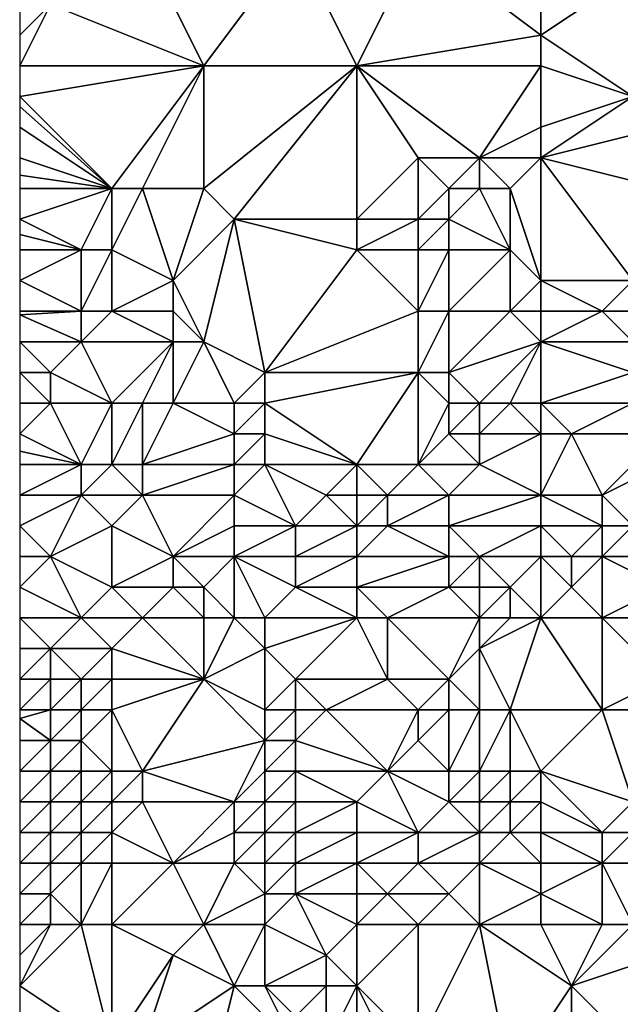
# Model space of a CAD drawing. Units: metres. Extents: x 74375 to 75000, y 346000 to 346500.
# Drawn here: x 74375 to 74395, y 346294 to 346326 of the extents above; entities that cross this region are included whole.
import ezdxf

# ---------------------------------------------------------------- set-up
doc = ezdxf.new("R2010")
doc.units = ezdxf.units.M
doc.layers.add('Terrain', color=15, linetype='Continuous')

msp = doc.modelspace()

# ---------------------------------------------------------------- linework, layer by layer
at = {"layer": 'Terrain'}
for points in [[(74381, 346325, 255.57), (74379, 346329, 255.17), (74376, 346327, 255.31), (74381, 346325, 255.57)], [(74384, 346329, 255.32), (74379, 346329, 255.17), (74381, 346325, 255.57), (74384, 346329, 255.32)], [(74386, 346325, 255.75), (74384, 346329, 255.32), (74381, 346325, 255.57), (74386, 346325, 255.75)], [(74386, 346325, 255.75), (74388, 346329, 255.67), (74384, 346329, 255.32), (74386, 346325, 255.75)], [(74386, 346325, 255.75), (74392, 346326, 256.25), (74388, 346329, 255.67), (74386, 346325, 255.75)], [(74392, 346326, 256.25), (74392, 346328, 256.23), (74388, 346329, 255.67), (74392, 346326, 256.25)], [(74392, 346326, 256.25), (74395, 346328, 256.43), (74392, 346328, 256.23), (74392, 346326, 256.25)], [(74392, 346326, 256.25), (74395, 346324, 256.59), (74395, 346328, 256.43), (74392, 346326, 256.25)], [(74381, 346325, 255.57), (74376, 346327, 255.31), (74375, 346325, 255.42), (74381, 346325, 255.57)], [(74376, 346327, 255.31), (74375, 346327, 255.3), (74375, 346326, 255.39), (74376, 346327, 255.31)], [(74376, 346327, 255.31), (74375, 346326, 255.39), (74375, 346325, 255.42), (74376, 346327, 255.31)], [(74392, 346325, 256.22), (74392, 346326, 256.25), (74386, 346325, 255.75), (74392, 346325, 256.22)], [(74392, 346325, 256.22), (74395, 346324, 256.59), (74392, 346326, 256.25), (74392, 346325, 256.22)], [(74381, 346325, 255.57), (74375, 346325, 255.42), (74375, 346324, 255.42), (74381, 346325, 255.57)], [(74381, 346325, 255.57), (74375, 346324, 255.42), (74378, 346321, 255.64), (74381, 346325, 255.57)], [(74381, 346325, 255.57), (74378, 346321, 255.64), (74379, 346321, 255.75), (74381, 346325, 255.57)], [(74381, 346325, 255.57), (74379, 346321, 255.75), (74381, 346321, 255.75), (74381, 346325, 255.57)], [(74386, 346325, 255.75), (74381, 346325, 255.57), (74381, 346321, 255.75), (74386, 346325, 255.75)], [(74386, 346325, 255.75), (74381, 346321, 255.75), (74382, 346320, 255.93), (74386, 346325, 255.75)], [(74386, 346325, 255.75), (74382, 346320, 255.93), (74386, 346320, 256.08), (74386, 346325, 255.75)], [(74392, 346325, 256.22), (74386, 346325, 255.75), (74390, 346322, 256.15), (74392, 346325, 256.22)], [(74386, 346325, 255.75), (74386, 346320, 256.08), (74388, 346322, 256), (74386, 346325, 255.75)], [(74386, 346325, 255.75), (74388, 346322, 256), (74390, 346322, 256.15), (74386, 346325, 255.75)], [(74392, 346325, 256.22), (74390, 346322, 256.15), (74392, 346323, 256.27), (74392, 346325, 256.22)], [(74392, 346325, 256.22), (74392, 346323, 256.27), (74395, 346324, 256.59), (74392, 346325, 256.22)], [(74378, 346321, 255.64), (74375, 346324, 255.42), (74375, 346323.667, 255.417), (74378, 346321, 255.64)], [(74392, 346322, 256.65), (74396, 346323, 257.49), (74395, 346324, 256.59), (74392, 346322, 256.65)], [(74392, 346322, 256.65), (74395, 346324, 256.59), (74392, 346323, 256.27), (74392, 346322, 256.65)], [(74378, 346321, 255.64), (74375, 346323.667, 255.417), (74375, 346323, 255.41), (74378, 346321, 255.64)], [(74378, 346321, 255.64), (74375, 346323, 255.41), (74375, 346322, 255.51), (74378, 346321, 255.64)], [(74392, 346322, 256.65), (74392, 346323, 256.27), (74390, 346322, 256.15), (74392, 346322, 256.65)], [(74392, 346322, 256.65), (74396, 346321, 258.44), (74396, 346323, 257.49), (74392, 346322, 256.65)], [(74378, 346321, 255.64), (74375, 346322, 255.51), (74375, 346321.429, 255.607), (74378, 346321, 255.64)], [(74388, 346320, 256.26), (74388, 346322, 256), (74386, 346320, 256.08), (74388, 346320, 256.26)], [(74388, 346320, 256.26), (74389, 346321, 256.25), (74388, 346322, 256), (74388, 346320, 256.26)], [(74389, 346321, 256.25), (74390, 346322, 256.15), (74388, 346322, 256), (74389, 346321, 256.25)], [(74390, 346321, 256.54), (74390, 346322, 256.15), (74389, 346321, 256.25), (74390, 346321, 256.54)], [(74391, 346321, 257.12), (74390, 346322, 256.15), (74390, 346321, 256.54), (74391, 346321, 257.12)], [(74391, 346321, 257.12), (74392, 346322, 256.65), (74390, 346322, 256.15), (74391, 346321, 257.12)], [(74392, 346318, 257.93), (74392, 346322, 256.65), (74391, 346321, 257.12), (74392, 346318, 257.93)], [(74392, 346318, 257.93), (74395, 346318, 259.46), (74392, 346322, 256.65), (74392, 346318, 257.93)], [(74392, 346322, 256.65), (74395, 346318, 259.46), (74396, 346321, 258.44), (74392, 346322, 256.65)], [(74378, 346321, 255.64), (74375, 346321.429, 255.607), (74375, 346321, 255.68), (74378, 346321, 255.64)], [(74377, 346319, 255.88), (74378, 346321, 255.64), (74375, 346320, 255.79), (74377, 346319, 255.88)], [(74378, 346321, 255.64), (74375, 346321, 255.68), (74375, 346320, 255.79), (74378, 346321, 255.64)], [(74378, 346319, 256.08), (74378, 346321, 255.64), (74377, 346319, 255.88), (74378, 346319, 256.08)], [(74380, 346318, 256.36), (74379, 346321, 255.75), (74378, 346319, 256.08), (74380, 346318, 256.36)], [(74378, 346319, 256.08), (74379, 346321, 255.75), (74378, 346321, 255.64), (74378, 346319, 256.08)], [(74380, 346318, 256.36), (74381, 346321, 255.75), (74379, 346321, 255.75), (74380, 346318, 256.36)], [(74382, 346320, 255.93), (74381, 346321, 255.75), (74380, 346318, 256.36), (74382, 346320, 255.93)], [(74389, 346320, 256.52), (74389, 346321, 256.25), (74388, 346320, 256.26), (74389, 346320, 256.52)], [(74391, 346319, 257.5), (74390, 346321, 256.54), (74389, 346320, 256.52), (74391, 346319, 257.5)], [(74389, 346320, 256.52), (74390, 346321, 256.54), (74389, 346321, 256.25), (74389, 346320, 256.52)], [(74391, 346319, 257.5), (74391, 346321, 257.12), (74390, 346321, 256.54), (74391, 346319, 257.5)], [(74392, 346318, 257.93), (74391, 346321, 257.12), (74391, 346319, 257.5), (74392, 346318, 257.93)], [(74377, 346319, 255.88), (74375, 346320, 255.79), (74375, 346319.5, 255.825), (74377, 346319, 255.88)], [(74382, 346320, 255.93), (74380, 346318, 256.36), (74381, 346316, 256.42), (74382, 346320, 255.93)], [(74383, 346315, 256.56), (74382, 346320, 255.93), (74381, 346316, 256.42), (74383, 346315, 256.56)], [(74383, 346315, 256.56), (74386, 346319, 256.28), (74382, 346320, 255.93), (74383, 346315, 256.56)], [(74386, 346319, 256.28), (74386, 346320, 256.08), (74382, 346320, 255.93), (74386, 346319, 256.28)], [(74388, 346319, 256.5), (74388, 346320, 256.26), (74386, 346319, 256.28), (74388, 346319, 256.5)], [(74386, 346319, 256.28), (74388, 346320, 256.26), (74386, 346320, 256.08), (74386, 346319, 256.28)], [(74389, 346319, 256.77), (74389, 346320, 256.52), (74388, 346319, 256.5), (74389, 346319, 256.77)], [(74388, 346319, 256.5), (74389, 346320, 256.52), (74388, 346320, 256.26), (74388, 346319, 256.5)], [(74391, 346319, 257.5), (74389, 346320, 256.52), (74389, 346319, 256.77), (74391, 346319, 257.5)], [(74377, 346319, 255.88), (74375, 346319.5, 255.825), (74375, 346319, 255.86), (74377, 346319, 255.88)], [(74377, 346317, 256.06), (74377, 346319, 255.88), (74375, 346318, 255.91), (74377, 346317, 256.06)], [(74377, 346319, 255.88), (74375, 346319, 255.86), (74375, 346318, 255.91), (74377, 346319, 255.88)], [(74378, 346317, 256.25), (74378, 346319, 256.08), (74377, 346317, 256.06), (74378, 346317, 256.25)], [(74377, 346317, 256.06), (74378, 346319, 256.08), (74377, 346319, 255.88), (74377, 346317, 256.06)], [(74378, 346317, 256.25), (74380, 346318, 256.36), (74378, 346319, 256.08), (74378, 346317, 256.25)], [(74383, 346315, 256.56), (74388, 346317, 256.84), (74386, 346319, 256.28), (74383, 346315, 256.56)], [(74388, 346317, 256.84), (74388, 346319, 256.5), (74386, 346319, 256.28), (74388, 346317, 256.84)], [(74389, 346317, 257.07), (74389, 346319, 256.77), (74388, 346317, 256.84), (74389, 346317, 257.07)], [(74388, 346317, 256.84), (74389, 346319, 256.77), (74388, 346319, 256.5), (74388, 346317, 256.84)], [(74391, 346317, 257.67), (74391, 346319, 257.5), (74389, 346317, 257.07), (74391, 346317, 257.67)], [(74389, 346317, 257.07), (74391, 346319, 257.5), (74389, 346319, 256.77), (74389, 346317, 257.07)], [(74391, 346317, 257.67), (74392, 346318, 257.93), (74391, 346319, 257.5), (74391, 346317, 257.67)], [(74377, 346317, 256.06), (74375, 346318, 255.91), (74375, 346317, 256.04), (74377, 346317, 256.06)], [(74380, 346317, 256.49), (74380, 346318, 256.36), (74378, 346317, 256.25), (74380, 346317, 256.49)], [(74381, 346316, 256.42), (74380, 346318, 256.36), (74380, 346317, 256.49), (74381, 346316, 256.42)], [(74392, 346317, 258.04), (74392, 346318, 257.93), (74391, 346317, 257.67), (74392, 346317, 258.04)], [(74392, 346317, 258.04), (74394, 346317, 259.2), (74392, 346318, 257.93), (74392, 346317, 258.04)], [(74392, 346318, 257.93), (74394, 346317, 259.2), (74395, 346318, 259.46), (74392, 346318, 257.93)], [(74395, 346317, 259.6), (74395, 346318, 259.46), (74394, 346317, 259.2), (74395, 346317, 259.6)], [(74377, 346316, 256.22), (74377, 346317, 256.06), (74375, 346316.875, 256.038), (74377, 346316, 256.22)], [(74377, 346317, 256.06), (74375, 346317, 256.04), (74375, 346316.875, 256.038), (74377, 346317, 256.06)], [(74377, 346316, 256.22), (74375, 346316.875, 256.038), (74375, 346316, 256.02), (74377, 346316, 256.22)], [(74380, 346316, 256.47), (74378, 346317, 256.25), (74377, 346316, 256.22), (74380, 346316, 256.47)], [(74377, 346316, 256.22), (74378, 346317, 256.25), (74377, 346317, 256.06), (74377, 346316, 256.22)], [(74380, 346316, 256.47), (74380, 346317, 256.49), (74378, 346317, 256.25), (74380, 346316, 256.47)], [(74381, 346316, 256.42), (74380, 346317, 256.49), (74380, 346316, 256.47), (74381, 346316, 256.42)], [(74388, 346315, 257.13), (74388, 346317, 256.84), (74383, 346315, 256.56), (74388, 346315, 257.13)], [(74389, 346315, 257.34), (74389, 346317, 257.07), (74388, 346315, 257.13), (74389, 346315, 257.34)], [(74388, 346315, 257.13), (74389, 346317, 257.07), (74388, 346317, 256.84), (74388, 346315, 257.13)], [(74389, 346315, 257.34), (74391, 346317, 257.67), (74389, 346317, 257.07), (74389, 346315, 257.34)], [(74389, 346315, 257.34), (74392, 346316, 258.15), (74391, 346317, 257.67), (74389, 346315, 257.34)], [(74392, 346316, 258.15), (74392, 346317, 258.04), (74391, 346317, 257.67), (74392, 346316, 258.15)], [(74392, 346316, 258.15), (74395, 346316, 259.64), (74394, 346317, 259.2), (74392, 346316, 258.15)], [(74392, 346316, 258.15), (74394, 346317, 259.2), (74392, 346317, 258.04), (74392, 346316, 258.15)], [(74395, 346316, 259.64), (74395, 346317, 259.6), (74394, 346317, 259.2), (74395, 346316, 259.64)], [(74376, 346315, 256.15), (74375, 346316, 256.02), (74375, 346315, 255.93), (74376, 346315, 256.15)], [(74376, 346315, 256.15), (74377, 346316, 256.22), (74375, 346316, 256.02), (74376, 346315, 256.15)], [(74378, 346314, 256.59), (74377, 346316, 256.22), (74376, 346315, 256.15), (74378, 346314, 256.59)], [(74378, 346314, 256.59), (74380, 346316, 256.47), (74377, 346316, 256.22), (74378, 346314, 256.59)], [(74379, 346314, 256.47), (74380, 346316, 256.47), (74378, 346314, 256.59), (74379, 346314, 256.47)], [(74380, 346314, 256.57), (74380, 346316, 256.47), (74379, 346314, 256.47), (74380, 346314, 256.57)], [(74380, 346314, 256.57), (74381, 346316, 256.42), (74380, 346316, 256.47), (74380, 346314, 256.57)], [(74382, 346314, 256.67), (74381, 346316, 256.42), (74380, 346314, 256.57), (74382, 346314, 256.67)], [(74382, 346314, 256.67), (74383, 346315, 256.56), (74381, 346316, 256.42), (74382, 346314, 256.67)], [(74390, 346314, 257.8), (74392, 346316, 258.15), (74389, 346315, 257.34), (74390, 346314, 257.8)], [(74391, 346314, 258.06), (74392, 346316, 258.15), (74390, 346314, 257.8), (74391, 346314, 258.06)], [(74392, 346314, 258.3), (74392, 346316, 258.15), (74391, 346314, 258.06), (74392, 346314, 258.3)], [(74392, 346314, 258.3), (74395, 346315, 259.68), (74392, 346316, 258.15), (74392, 346314, 258.3)], [(74392, 346316, 258.15), (74395, 346315, 259.68), (74395, 346316, 259.64), (74392, 346316, 258.15)], [(74376, 346314, 256.35), (74375, 346315, 255.93), (74375, 346314, 256.31), (74376, 346314, 256.35)], [(74376, 346314, 256.35), (74376, 346315, 256.15), (74375, 346315, 255.93), (74376, 346314, 256.35)], [(74378, 346314, 256.59), (74376, 346315, 256.15), (74376, 346314, 256.35), (74378, 346314, 256.59)], [(74383, 346314, 256.81), (74383, 346315, 256.56), (74382, 346314, 256.67), (74383, 346314, 256.81)], [(74386, 346312, 257.75), (74388, 346315, 257.13), (74383, 346314, 256.81), (74386, 346312, 257.75)], [(74383, 346314, 256.81), (74388, 346315, 257.13), (74383, 346315, 256.56), (74383, 346314, 256.81)], [(74388, 346312, 258.06), (74388, 346315, 257.13), (74386, 346312, 257.75), (74388, 346312, 258.06)], [(74388, 346312, 258.06), (74389, 346314, 257.54), (74388, 346315, 257.13), (74388, 346312, 258.06)], [(74389, 346314, 257.54), (74389, 346315, 257.34), (74388, 346315, 257.13), (74389, 346314, 257.54)], [(74390, 346314, 257.8), (74389, 346315, 257.34), (74389, 346314, 257.54), (74390, 346314, 257.8)], [(74392, 346314, 258.3), (74395, 346314, 259.72), (74395, 346315, 259.68), (74392, 346314, 258.3)], [(74377, 346312, 256.76), (74376, 346314, 256.35), (74375, 346313, 256.43), (74377, 346312, 256.76)], [(74376, 346314, 256.35), (74375, 346314, 256.31), (74375, 346313, 256.43), (74376, 346314, 256.35)], [(74377, 346312, 256.76), (74378, 346314, 256.59), (74376, 346314, 256.35), (74377, 346312, 256.76)], [(74378, 346312, 256.77), (74378, 346314, 256.59), (74377, 346312, 256.76), (74378, 346312, 256.77)], [(74379, 346312, 256.94), (74379, 346314, 256.47), (74378, 346312, 256.77), (74379, 346312, 256.94)], [(74378, 346312, 256.77), (74379, 346314, 256.47), (74378, 346314, 256.59), (74378, 346312, 256.77)], [(74379, 346312, 256.94), (74380, 346314, 256.57), (74379, 346314, 256.47), (74379, 346312, 256.94)], [(74382, 346313, 256.98), (74380, 346314, 256.57), (74379, 346312, 256.94), (74382, 346313, 256.98)], [(74382, 346313, 256.98), (74382, 346314, 256.67), (74380, 346314, 256.57), (74382, 346313, 256.98)], [(74383, 346313, 257.11), (74383, 346314, 256.81), (74382, 346313, 256.98), (74383, 346313, 257.11)], [(74382, 346313, 256.98), (74383, 346314, 256.81), (74382, 346314, 256.67), (74382, 346313, 256.98)], [(74386, 346312, 257.75), (74383, 346314, 256.81), (74383, 346313, 257.11), (74386, 346312, 257.75)], [(74388, 346312, 258.06), (74389, 346313, 257.89), (74389, 346314, 257.54), (74388, 346312, 258.06)], [(74390, 346313, 258.12), (74390, 346314, 257.8), (74389, 346313, 257.89), (74390, 346313, 258.12)], [(74389, 346313, 257.89), (74390, 346314, 257.8), (74389, 346314, 257.54), (74389, 346313, 257.89)], [(74392, 346313, 258.55), (74391, 346314, 258.06), (74390, 346313, 258.12), (74392, 346313, 258.55)], [(74390, 346313, 258.12), (74391, 346314, 258.06), (74390, 346314, 257.8), (74390, 346313, 258.12)], [(74392, 346313, 258.55), (74392, 346314, 258.3), (74391, 346314, 258.06), (74392, 346313, 258.55)], [(74392, 346313, 258.55), (74393, 346313, 258.78), (74392, 346314, 258.3), (74392, 346313, 258.55)], [(74392, 346314, 258.3), (74393, 346313, 258.78), (74395, 346314, 259.72), (74392, 346314, 258.3)], [(74396, 346313, 260.01), (74395, 346314, 259.72), (74393, 346313, 258.78), (74396, 346313, 260.01)], [(74377, 346312, 256.76), (74375, 346313, 256.43), (74375, 346312.429, 256.487), (74377, 346312, 256.76)], [(74382, 346312, 257.34), (74382, 346313, 256.98), (74379, 346312, 256.94), (74382, 346312, 257.34)], [(74383, 346312, 257.49), (74383, 346313, 257.11), (74382, 346312, 257.34), (74383, 346312, 257.49)], [(74382, 346312, 257.34), (74383, 346313, 257.11), (74382, 346313, 256.98), (74382, 346312, 257.34)], [(74386, 346312, 257.75), (74383, 346313, 257.11), (74383, 346312, 257.49), (74386, 346312, 257.75)], [(74390, 346312, 258.46), (74389, 346313, 257.89), (74388, 346312, 258.06), (74390, 346312, 258.46)], [(74390, 346312, 258.46), (74390, 346313, 258.12), (74389, 346313, 257.89), (74390, 346312, 258.46)], [(74392, 346311, 258.99), (74392, 346313, 258.55), (74390, 346312, 258.46), (74392, 346311, 258.99)], [(74390, 346312, 258.46), (74392, 346313, 258.55), (74390, 346313, 258.12), (74390, 346312, 258.46)], [(74392, 346311, 258.99), (74394, 346311, 259.31), (74393, 346313, 258.78), (74392, 346311, 258.99)], [(74392, 346311, 258.99), (74393, 346313, 258.78), (74392, 346313, 258.55), (74392, 346311, 258.99)], [(74394, 346311, 259.31), (74396, 346313, 260.01), (74393, 346313, 258.78), (74394, 346311, 259.31)], [(74394, 346311, 259.31), (74396, 346312, 259.94), (74396, 346313, 260.01), (74394, 346311, 259.31)], [(74377, 346312, 256.76), (74375, 346312.429, 256.487), (74375, 346312, 256.53), (74377, 346312, 256.76)], [(74377, 346311, 257.08), (74377, 346312, 256.76), (74375, 346311, 256.83), (74377, 346311, 257.08)], [(74377, 346312, 256.76), (74375, 346312, 256.53), (74375, 346311, 256.83), (74377, 346312, 256.76)], [(74379, 346311, 257.31), (74378, 346312, 256.77), (74377, 346311, 257.08), (74379, 346311, 257.31)], [(74377, 346311, 257.08), (74378, 346312, 256.77), (74377, 346312, 256.76), (74377, 346311, 257.08)], [(74379, 346311, 257.31), (74379, 346312, 256.94), (74378, 346312, 256.77), (74379, 346311, 257.31)], [(74382, 346311, 257.84), (74382, 346312, 257.34), (74379, 346311, 257.31), (74382, 346311, 257.84)], [(74382, 346312, 257.34), (74379, 346312, 256.94), (74379, 346311, 257.31), (74382, 346312, 257.34)], [(74384, 346310, 258.67), (74383, 346312, 257.49), (74382, 346311, 257.84), (74384, 346310, 258.67)], [(74382, 346311, 257.84), (74383, 346312, 257.49), (74382, 346312, 257.34), (74382, 346311, 257.84)], [(74384, 346310, 258.67), (74385, 346311, 258.09), (74383, 346312, 257.49), (74384, 346310, 258.67)], [(74385, 346311, 258.09), (74386, 346312, 257.75), (74383, 346312, 257.49), (74385, 346311, 258.09)], [(74386, 346311, 258.13), (74386, 346312, 257.75), (74385, 346311, 258.09), (74386, 346311, 258.13)], [(74387, 346311, 258.25), (74388, 346312, 258.06), (74386, 346312, 257.75), (74387, 346311, 258.25)], [(74387, 346311, 258.25), (74386, 346312, 257.75), (74386, 346311, 258.13), (74387, 346311, 258.25)], [(74389, 346311, 258.6), (74388, 346312, 258.06), (74387, 346311, 258.25), (74389, 346311, 258.6)], [(74389, 346311, 258.6), (74390, 346312, 258.46), (74388, 346312, 258.06), (74389, 346311, 258.6)], [(74392, 346311, 258.99), (74390, 346312, 258.46), (74389, 346311, 258.6), (74392, 346311, 258.99)], [(74395, 346310, 259.92), (74396, 346312, 259.94), (74394, 346311, 259.31), (74395, 346310, 259.92)], [(74376, 346309, 257.52), (74377, 346311, 257.08), (74375, 346310, 257.2), (74376, 346309, 257.52)], [(74377, 346311, 257.08), (74375, 346311, 256.83), (74375, 346310, 257.2), (74377, 346311, 257.08)], [(74376, 346309, 257.52), (74378, 346310, 257.7), (74377, 346311, 257.08), (74376, 346309, 257.52)], [(74378, 346310, 257.7), (74379, 346311, 257.31), (74377, 346311, 257.08), (74378, 346310, 257.7)], [(74380, 346309, 258.62), (74379, 346311, 257.31), (74378, 346310, 257.7), (74380, 346309, 258.62)], [(74382, 346311, 257.84), (74379, 346311, 257.31), (74380, 346309, 258.62), (74382, 346311, 257.84)], [(74382, 346310, 258.43), (74382, 346311, 257.84), (74380, 346309, 258.62), (74382, 346310, 258.43)], [(74384, 346310, 258.67), (74382, 346311, 257.84), (74382, 346310, 258.43), (74384, 346310, 258.67)], [(74386, 346310, 258.65), (74385, 346311, 258.09), (74384, 346310, 258.67), (74386, 346310, 258.65)], [(74386, 346310, 258.65), (74386, 346311, 258.13), (74385, 346311, 258.09), (74386, 346310, 258.65)], [(74387, 346310, 258.74), (74387, 346311, 258.25), (74386, 346310, 258.65), (74387, 346310, 258.74)], [(74386, 346310, 258.65), (74387, 346311, 258.25), (74386, 346311, 258.13), (74386, 346310, 258.65)], [(74389, 346310, 258.92), (74389, 346311, 258.6), (74387, 346310, 258.74), (74389, 346310, 258.92)], [(74387, 346310, 258.74), (74389, 346311, 258.6), (74387, 346311, 258.25), (74387, 346310, 258.74)], [(74392, 346310, 259.3), (74392, 346311, 258.99), (74389, 346310, 258.92), (74392, 346310, 259.3)], [(74389, 346310, 258.92), (74392, 346311, 258.99), (74389, 346311, 258.6), (74389, 346310, 258.92)], [(74392, 346310, 259.3), (74394, 346310, 259.57), (74392, 346311, 258.99), (74392, 346310, 259.3)], [(74392, 346311, 258.99), (74394, 346310, 259.57), (74394, 346311, 259.31), (74392, 346311, 258.99)], [(74395, 346310, 259.92), (74394, 346311, 259.31), (74394, 346310, 259.57), (74395, 346310, 259.92)], [(74376, 346309, 257.52), (74375, 346310, 257.2), (74375, 346309, 257.43), (74376, 346309, 257.52)], [(74378, 346308, 258.32), (74378, 346310, 257.7), (74376, 346309, 257.52), (74378, 346308, 258.32)], [(74378, 346308, 258.32), (74380, 346309, 258.62), (74378, 346310, 257.7), (74378, 346308, 258.32)], [(74382, 346309, 258.96), (74382, 346310, 258.43), (74380, 346309, 258.62), (74382, 346309, 258.96)], [(74384, 346309, 259.2), (74384, 346310, 258.67), (74382, 346309, 258.96), (74384, 346309, 259.2)], [(74382, 346309, 258.96), (74384, 346310, 258.67), (74382, 346310, 258.43), (74382, 346309, 258.96)], [(74386, 346309, 259.2), (74386, 346310, 258.65), (74384, 346309, 259.2), (74386, 346309, 259.2)], [(74384, 346309, 259.2), (74386, 346310, 258.65), (74384, 346310, 258.67), (74384, 346309, 259.2)], [(74389, 346309, 259.32), (74387, 346310, 258.74), (74386, 346309, 259.2), (74389, 346309, 259.32)], [(74386, 346309, 259.2), (74387, 346310, 258.74), (74386, 346310, 258.65), (74386, 346309, 259.2)], [(74389, 346309, 259.32), (74389, 346310, 258.92), (74387, 346310, 258.74), (74389, 346309, 259.32)], [(74390, 346309, 259.41), (74389, 346310, 258.92), (74389, 346309, 259.32), (74390, 346309, 259.41)], [(74390, 346309, 259.41), (74392, 346310, 259.3), (74389, 346310, 258.92), (74390, 346309, 259.41)], [(74392, 346309, 259.65), (74392, 346310, 259.3), (74390, 346309, 259.41), (74392, 346309, 259.65)], [(74392, 346309, 259.65), (74393, 346309, 259.91), (74392, 346310, 259.3), (74392, 346309, 259.65)], [(74392, 346310, 259.3), (74393, 346309, 259.91), (74394, 346310, 259.57), (74392, 346310, 259.3)], [(74394, 346309, 259.95), (74394, 346310, 259.57), (74393, 346309, 259.91), (74394, 346309, 259.95)], [(74396, 346309, 260.73), (74395, 346310, 259.92), (74394, 346309, 259.95), (74396, 346309, 260.73)], [(74394, 346309, 259.95), (74395, 346310, 259.92), (74394, 346310, 259.57), (74394, 346309, 259.95)], [(74377, 346307, 258.41), (74376, 346309, 257.52), (74375, 346308, 257.51), (74377, 346307, 258.41)], [(74376, 346309, 257.52), (74375, 346309, 257.43), (74375, 346308, 257.51), (74376, 346309, 257.52)], [(74377, 346307, 258.41), (74378, 346308, 258.32), (74376, 346309, 257.52), (74377, 346307, 258.41)], [(74380, 346308, 259.19), (74380, 346309, 258.62), (74378, 346308, 258.32), (74380, 346308, 259.19)], [(74381, 346308, 259.44), (74380, 346309, 258.62), (74380, 346308, 259.19), (74381, 346308, 259.44)], [(74382, 346309, 258.96), (74380, 346309, 258.62), (74381, 346308, 259.44), (74382, 346309, 258.96)], [(74382, 346307, 260.26), (74382, 346309, 258.96), (74381, 346308, 259.44), (74382, 346307, 260.26)], [(74383, 346307, 260.32), (74384, 346308, 259.74), (74382, 346309, 258.96), (74383, 346307, 260.32)], [(74383, 346307, 260.32), (74382, 346309, 258.96), (74382, 346307, 260.26), (74383, 346307, 260.32)], [(74384, 346308, 259.74), (74384, 346309, 259.2), (74382, 346309, 258.96), (74384, 346308, 259.74)], [(74386, 346308, 259.79), (74386, 346309, 259.2), (74384, 346308, 259.74), (74386, 346308, 259.79)], [(74384, 346308, 259.74), (74386, 346309, 259.2), (74384, 346309, 259.2), (74384, 346308, 259.74)], [(74389, 346308, 259.77), (74389, 346309, 259.32), (74386, 346308, 259.79), (74389, 346308, 259.77)], [(74386, 346308, 259.79), (74389, 346309, 259.32), (74386, 346309, 259.2), (74386, 346308, 259.79)], [(74390, 346308, 259.78), (74390, 346309, 259.41), (74389, 346308, 259.77), (74390, 346308, 259.78)], [(74389, 346308, 259.77), (74390, 346309, 259.41), (74389, 346309, 259.32), (74389, 346308, 259.77)], [(74391, 346308, 259.9), (74390, 346309, 259.41), (74390, 346308, 259.78), (74391, 346308, 259.9)], [(74391, 346308, 259.9), (74392, 346309, 259.65), (74390, 346309, 259.41), (74391, 346308, 259.9)], [(74392, 346307, 260.43), (74392, 346309, 259.65), (74391, 346308, 259.9), (74392, 346307, 260.43)], [(74392, 346307, 260.43), (74393, 346308, 260.37), (74392, 346309, 259.65), (74392, 346307, 260.43)], [(74392, 346309, 259.65), (74393, 346308, 260.37), (74393, 346309, 259.91), (74392, 346309, 259.65)], [(74394, 346307, 260.78), (74394, 346309, 259.95), (74393, 346308, 260.37), (74394, 346307, 260.78)], [(74393, 346308, 260.37), (74394, 346309, 259.95), (74393, 346309, 259.91), (74393, 346308, 260.37)], [(74394, 346307, 260.78), (74396, 346308, 261.11), (74394, 346309, 259.95), (74394, 346307, 260.78)], [(74396, 346308, 261.11), (74396, 346309, 260.73), (74394, 346309, 259.95), (74396, 346308, 261.11)], [(74377, 346307, 258.41), (74375, 346308, 257.51), (74375, 346307, 257.69), (74377, 346307, 258.41)], [(74379, 346307, 259.29), (74378, 346308, 258.32), (74377, 346307, 258.41), (74379, 346307, 259.29)], [(74379, 346307, 259.29), (74380, 346308, 259.19), (74378, 346308, 258.32), (74379, 346307, 259.29)], [(74381, 346307, 259.93), (74380, 346308, 259.19), (74379, 346307, 259.29), (74381, 346307, 259.93)], [(74381, 346307, 259.93), (74381, 346308, 259.44), (74380, 346308, 259.19), (74381, 346307, 259.93)], [(74382, 346307, 260.26), (74381, 346308, 259.44), (74381, 346307, 259.93), (74382, 346307, 260.26)], [(74386, 346307, 260.41), (74384, 346308, 259.74), (74383, 346307, 260.32), (74386, 346307, 260.41)], [(74386, 346307, 260.41), (74386, 346308, 259.79), (74384, 346308, 259.74), (74386, 346307, 260.41)], [(74387, 346307, 260.36), (74389, 346308, 259.77), (74386, 346308, 259.79), (74387, 346307, 260.36)], [(74387, 346307, 260.36), (74386, 346308, 259.79), (74386, 346307, 260.41), (74387, 346307, 260.36)], [(74390, 346307, 260.18), (74389, 346308, 259.77), (74387, 346307, 260.36), (74390, 346307, 260.18)], [(74390, 346307, 260.18), (74390, 346308, 259.78), (74389, 346308, 259.77), (74390, 346307, 260.18)], [(74391, 346307, 260.29), (74391, 346308, 259.9), (74390, 346307, 260.18), (74391, 346307, 260.29)], [(74390, 346307, 260.18), (74391, 346308, 259.9), (74390, 346308, 259.78), (74390, 346307, 260.18)], [(74392, 346307, 260.43), (74391, 346308, 259.9), (74391, 346307, 260.29), (74392, 346307, 260.43)], [(74392, 346307, 260.43), (74394, 346307, 260.78), (74393, 346308, 260.37), (74392, 346307, 260.43)], [(74397, 346307, 261.68), (74396, 346308, 261.11), (74394, 346307, 260.78), (74397, 346307, 261.68)], [(74376, 346306, 258.48), (74375, 346307, 257.69), (74375, 346306, 258.04), (74376, 346306, 258.48)], [(74376, 346306, 258.48), (74377, 346307, 258.41), (74375, 346307, 257.69), (74376, 346306, 258.48)], [(74378, 346306, 259.4), (74377, 346307, 258.41), (74376, 346306, 258.48), (74378, 346306, 259.4)], [(74378, 346306, 259.4), (74379, 346307, 259.29), (74377, 346307, 258.41), (74378, 346306, 259.4)], [(74381, 346305, 260.65), (74379, 346307, 259.29), (74378, 346306, 259.4), (74381, 346305, 260.65)], [(74381, 346305, 260.65), (74381, 346307, 259.93), (74379, 346307, 259.29), (74381, 346305, 260.65)], [(74381, 346305, 260.65), (74382, 346307, 260.26), (74381, 346307, 259.93), (74381, 346305, 260.65)], [(74383, 346306, 260.8), (74382, 346307, 260.26), (74381, 346305, 260.65), (74383, 346306, 260.8)], [(74383, 346306, 260.8), (74383, 346307, 260.32), (74382, 346307, 260.26), (74383, 346306, 260.8)], [(74384, 346305, 261.46), (74386, 346307, 260.41), (74383, 346306, 260.8), (74384, 346305, 261.46)], [(74383, 346306, 260.8), (74386, 346307, 260.41), (74383, 346307, 260.32), (74383, 346306, 260.8)], [(74387, 346305, 261.45), (74386, 346307, 260.41), (74384, 346305, 261.46), (74387, 346305, 261.45)], [(74387, 346305, 261.45), (74387, 346307, 260.36), (74386, 346307, 260.41), (74387, 346305, 261.45)], [(74389, 346305, 261.23), (74390, 346307, 260.18), (74387, 346307, 260.36), (74389, 346305, 261.23)], [(74389, 346305, 261.23), (74387, 346307, 260.36), (74387, 346305, 261.45), (74389, 346305, 261.23)], [(74389, 346305, 261.23), (74390, 346306, 260.67), (74390, 346307, 260.18), (74389, 346305, 261.23)], [(74391, 346304, 261.68), (74392, 346307, 260.43), (74390, 346306, 260.67), (74391, 346304, 261.68)], [(74390, 346306, 260.67), (74391, 346307, 260.29), (74390, 346307, 260.18), (74390, 346306, 260.67)], [(74390, 346306, 260.67), (74392, 346307, 260.43), (74391, 346307, 260.29), (74390, 346306, 260.67)], [(74391, 346304, 261.68), (74394, 346304, 261.82), (74392, 346307, 260.43), (74391, 346304, 261.68)], [(74394, 346304, 261.82), (74394, 346307, 260.78), (74392, 346307, 260.43), (74394, 346304, 261.82)], [(74394, 346304, 261.82), (74396, 346305, 262.15), (74394, 346307, 260.78), (74394, 346304, 261.82)], [(74396, 346305, 262.15), (74397, 346307, 261.68), (74394, 346307, 260.78), (74396, 346305, 262.15)], [(74376, 346305, 258.87), (74376, 346306, 258.48), (74375, 346305, 258.4), (74376, 346305, 258.87)], [(74376, 346306, 258.48), (74375, 346306, 258.04), (74375, 346305, 258.4), (74376, 346306, 258.48)], [(74377, 346305, 259.35), (74378, 346306, 259.4), (74376, 346306, 258.48), (74377, 346305, 259.35)], [(74377, 346305, 259.35), (74376, 346306, 258.48), (74376, 346305, 258.87), (74377, 346305, 259.35)], [(74378, 346305, 259.8), (74378, 346306, 259.4), (74377, 346305, 259.35), (74378, 346305, 259.8)], [(74381, 346305, 260.65), (74378, 346306, 259.4), (74378, 346305, 259.8), (74381, 346305, 260.65)], [(74383, 346304, 262.02), (74383, 346306, 260.8), (74381, 346305, 260.65), (74383, 346304, 262.02)], [(74383, 346304, 262.02), (74384, 346305, 261.46), (74383, 346306, 260.8), (74383, 346304, 262.02)], [(74390, 346304, 261.65), (74390, 346306, 260.67), (74389, 346305, 261.23), (74390, 346304, 261.65)], [(74391, 346304, 261.68), (74390, 346306, 260.67), (74390, 346304, 261.65), (74391, 346304, 261.68)], [(74376, 346304, 259.13), (74376, 346305, 258.87), (74375, 346304, 258.68), (74376, 346304, 259.13)], [(74376, 346305, 258.87), (74375, 346305, 258.4), (74375, 346304, 258.68), (74376, 346305, 258.87)], [(74377, 346304, 259.63), (74377, 346305, 259.35), (74376, 346304, 259.13), (74377, 346304, 259.63)], [(74376, 346304, 259.13), (74377, 346305, 259.35), (74376, 346305, 258.87), (74376, 346304, 259.13)], [(74378, 346304, 260.06), (74378, 346305, 259.8), (74377, 346304, 259.63), (74378, 346304, 260.06)], [(74377, 346304, 259.63), (74378, 346305, 259.8), (74377, 346305, 259.35), (74377, 346304, 259.63)], [(74379, 346302, 261.15), (74381, 346305, 260.65), (74378, 346304, 260.06), (74379, 346302, 261.15)], [(74378, 346304, 260.06), (74381, 346305, 260.65), (74378, 346305, 259.8), (74378, 346304, 260.06)], [(74383, 346303, 262.42), (74381, 346305, 260.65), (74379, 346302, 261.15), (74383, 346303, 262.42)], [(74383, 346303, 262.42), (74383, 346304, 262.02), (74381, 346305, 260.65), (74383, 346303, 262.42)], [(74384, 346304, 262.1), (74384, 346305, 261.46), (74383, 346304, 262.02), (74384, 346304, 262.1)], [(74385, 346304, 261.96), (74387, 346305, 261.45), (74384, 346305, 261.46), (74385, 346304, 261.96)], [(74385, 346304, 261.96), (74384, 346305, 261.46), (74384, 346304, 262.1), (74385, 346304, 261.96)], [(74388, 346304, 261.87), (74387, 346305, 261.45), (74385, 346304, 261.96), (74388, 346304, 261.87)], [(74388, 346304, 261.87), (74389, 346305, 261.23), (74387, 346305, 261.45), (74388, 346304, 261.87)], [(74389, 346304, 261.74), (74389, 346305, 261.23), (74388, 346304, 261.87), (74389, 346304, 261.74)], [(74390, 346304, 261.65), (74389, 346305, 261.23), (74389, 346304, 261.74), (74390, 346304, 261.65)], [(74395, 346304, 262.15), (74396, 346305, 262.15), (74394, 346304, 261.82), (74395, 346304, 262.15)], [(74376, 346303, 259.43), (74376, 346304, 259.13), (74375, 346303.714, 258.771), (74376, 346303, 259.43)], [(74376, 346304, 259.13), (74375, 346304, 258.68), (74375, 346303.714, 258.771), (74376, 346304, 259.13)], [(74377, 346303, 259.96), (74377, 346304, 259.63), (74376, 346303, 259.43), (74377, 346303, 259.96)], [(74376, 346303, 259.43), (74377, 346304, 259.63), (74376, 346304, 259.13), (74376, 346303, 259.43)], [(74378, 346302, 260.81), (74378, 346304, 260.06), (74377, 346303, 259.96), (74378, 346302, 260.81)], [(74377, 346303, 259.96), (74378, 346304, 260.06), (74377, 346304, 259.63), (74377, 346303, 259.96)], [(74379, 346302, 261.15), (74378, 346304, 260.06), (74378, 346302, 260.81), (74379, 346302, 261.15)], [(74384, 346303, 262.45), (74384, 346304, 262.1), (74383, 346303, 262.42), (74384, 346303, 262.45)], [(74383, 346303, 262.42), (74384, 346304, 262.1), (74383, 346304, 262.02), (74383, 346303, 262.42)], [(74387, 346302, 262.57), (74385, 346304, 261.96), (74384, 346303, 262.45), (74387, 346302, 262.57)], [(74384, 346303, 262.45), (74385, 346304, 261.96), (74384, 346304, 262.1), (74384, 346303, 262.45)], [(74387, 346302, 262.57), (74388, 346304, 261.87), (74385, 346304, 261.96), (74387, 346302, 262.57)], [(74387, 346302, 262.57), (74388, 346303, 262.43), (74388, 346304, 261.87), (74387, 346302, 262.57)], [(74389, 346302, 262.82), (74389, 346304, 261.74), (74388, 346303, 262.43), (74389, 346302, 262.82)], [(74388, 346303, 262.43), (74389, 346304, 261.74), (74388, 346304, 261.87), (74388, 346303, 262.43)], [(74390, 346302, 262.79), (74390, 346304, 261.65), (74389, 346302, 262.82), (74390, 346302, 262.79)], [(74389, 346302, 262.82), (74390, 346304, 261.65), (74389, 346304, 261.74), (74389, 346302, 262.82)], [(74391, 346302, 262.69), (74391, 346304, 261.68), (74390, 346302, 262.79), (74391, 346302, 262.69)], [(74390, 346302, 262.79), (74391, 346304, 261.68), (74390, 346304, 261.65), (74390, 346302, 262.79)], [(74392, 346302, 262.71), (74394, 346304, 261.82), (74391, 346304, 261.68), (74392, 346302, 262.71)], [(74392, 346302, 262.71), (74391, 346304, 261.68), (74391, 346302, 262.69), (74392, 346302, 262.71)], [(74392, 346302, 262.71), (74395, 346301, 262.95), (74394, 346304, 261.82), (74392, 346302, 262.71)], [(74395, 346301, 262.95), (74395, 346304, 262.15), (74394, 346304, 261.82), (74395, 346301, 262.95)], [(74376, 346303, 259.43), (74375, 346303.714, 258.771), (74375, 346303, 259), (74376, 346303, 259.43)], [(74376, 346302, 259.8), (74376, 346303, 259.43), (74375, 346302, 259.37), (74376, 346302, 259.8)], [(74376, 346303, 259.43), (74375, 346303, 259), (74375, 346302, 259.37), (74376, 346303, 259.43)], [(74377, 346302, 260.35), (74377, 346303, 259.96), (74376, 346302, 259.8), (74377, 346302, 260.35)], [(74376, 346302, 259.8), (74377, 346303, 259.96), (74376, 346303, 259.43), (74376, 346302, 259.8)], [(74378, 346302, 260.81), (74377, 346303, 259.96), (74377, 346302, 260.35), (74378, 346302, 260.81)], [(74382, 346301, 262.72), (74383, 346303, 262.42), (74379, 346302, 261.15), (74382, 346301, 262.72)], [(74382, 346301, 262.72), (74383, 346302, 262.7), (74383, 346303, 262.42), (74382, 346301, 262.72)], [(74384, 346302, 262.64), (74384, 346303, 262.45), (74383, 346302, 262.7), (74384, 346302, 262.64)], [(74383, 346302, 262.7), (74384, 346303, 262.45), (74383, 346303, 262.42), (74383, 346302, 262.7)], [(74387, 346302, 262.57), (74384, 346303, 262.45), (74384, 346302, 262.64), (74387, 346302, 262.57)], [(74389, 346302, 262.82), (74388, 346303, 262.43), (74387, 346302, 262.57), (74389, 346302, 262.82)], [(74376, 346301, 260.07), (74376, 346302, 259.8), (74375, 346301, 259.64), (74376, 346301, 260.07)], [(74376, 346302, 259.8), (74375, 346302, 259.37), (74375, 346301, 259.64), (74376, 346302, 259.8)], [(74377, 346301, 260.59), (74377, 346302, 260.35), (74376, 346301, 260.07), (74377, 346301, 260.59)], [(74376, 346301, 260.07), (74377, 346302, 260.35), (74376, 346302, 259.8), (74376, 346301, 260.07)], [(74378, 346301, 261.04), (74378, 346302, 260.81), (74377, 346301, 260.59), (74378, 346301, 261.04)], [(74377, 346301, 260.59), (74378, 346302, 260.81), (74377, 346302, 260.35), (74377, 346301, 260.59)], [(74379, 346301, 261.4), (74379, 346302, 261.15), (74378, 346301, 261.04), (74379, 346301, 261.4)], [(74378, 346301, 261.04), (74379, 346302, 261.15), (74378, 346302, 260.81), (74378, 346301, 261.04)], [(74382, 346301, 262.72), (74379, 346302, 261.15), (74379, 346301, 261.4), (74382, 346301, 262.72)], [(74383, 346301, 262.93), (74383, 346302, 262.7), (74382, 346301, 262.72), (74383, 346301, 262.93)], [(74384, 346301, 262.8), (74384, 346302, 262.64), (74383, 346301, 262.93), (74384, 346301, 262.8)], [(74383, 346301, 262.93), (74384, 346302, 262.64), (74383, 346302, 262.7), (74383, 346301, 262.93)], [(74386, 346301, 262.49), (74387, 346302, 262.57), (74384, 346302, 262.64), (74386, 346301, 262.49)], [(74386, 346301, 262.49), (74384, 346302, 262.64), (74384, 346301, 262.8), (74386, 346301, 262.49)], [(74388, 346300, 262.52), (74387, 346302, 262.57), (74386, 346301, 262.49), (74388, 346300, 262.52)], [(74388, 346300, 262.52), (74389, 346301, 262.87), (74387, 346302, 262.57), (74388, 346300, 262.52)], [(74389, 346301, 262.87), (74389, 346302, 262.82), (74387, 346302, 262.57), (74389, 346301, 262.87)], [(74390, 346301, 262.92), (74390, 346302, 262.79), (74389, 346301, 262.87), (74390, 346301, 262.92)], [(74389, 346301, 262.87), (74390, 346302, 262.79), (74389, 346302, 262.82), (74389, 346301, 262.87)], [(74391, 346301, 262.93), (74391, 346302, 262.69), (74390, 346301, 262.92), (74391, 346301, 262.93)], [(74390, 346301, 262.92), (74391, 346302, 262.69), (74390, 346302, 262.79), (74390, 346301, 262.92)], [(74392, 346301, 263.03), (74392, 346302, 262.71), (74391, 346301, 262.93), (74392, 346301, 263.03)], [(74391, 346301, 262.93), (74392, 346302, 262.71), (74391, 346302, 262.69), (74391, 346301, 262.93)], [(74392, 346301, 263.03), (74394, 346300, 263.13), (74392, 346302, 262.71), (74392, 346301, 263.03)], [(74392, 346302, 262.71), (74394, 346300, 263.13), (74395, 346301, 262.95), (74392, 346302, 262.71)], [(74376, 346300, 260.26), (74376, 346301, 260.07), (74375, 346300, 259.83), (74376, 346300, 260.26)], [(74376, 346301, 260.07), (74375, 346301, 259.64), (74375, 346300, 259.83), (74376, 346301, 260.07)], [(74377, 346300, 260.75), (74377, 346301, 260.59), (74376, 346300, 260.26), (74377, 346300, 260.75)], [(74376, 346300, 260.26), (74377, 346301, 260.59), (74376, 346301, 260.07), (74376, 346300, 260.26)], [(74378, 346300, 261.21), (74378, 346301, 261.04), (74377, 346300, 260.75), (74378, 346300, 261.21)], [(74377, 346300, 260.75), (74378, 346301, 261.04), (74377, 346301, 260.59), (74377, 346300, 260.75)], [(74380, 346299, 262.29), (74379, 346301, 261.4), (74378, 346300, 261.21), (74380, 346299, 262.29)], [(74378, 346300, 261.21), (74379, 346301, 261.4), (74378, 346301, 261.04), (74378, 346300, 261.21)], [(74382, 346301, 262.72), (74379, 346301, 261.4), (74380, 346299, 262.29), (74382, 346301, 262.72)], [(74382, 346300, 262.94), (74382, 346301, 262.72), (74380, 346299, 262.29), (74382, 346300, 262.94)], [(74383, 346300, 263.11), (74383, 346301, 262.93), (74382, 346300, 262.94), (74383, 346300, 263.11)], [(74382, 346300, 262.94), (74383, 346301, 262.93), (74382, 346301, 262.72), (74382, 346300, 262.94)], [(74384, 346300, 262.98), (74384, 346301, 262.8), (74383, 346300, 263.11), (74384, 346300, 262.98)], [(74383, 346300, 263.11), (74384, 346301, 262.8), (74383, 346301, 262.93), (74383, 346300, 263.11)], [(74386, 346300, 262.46), (74386, 346301, 262.49), (74384, 346300, 262.98), (74386, 346300, 262.46)], [(74384, 346300, 262.98), (74386, 346301, 262.49), (74384, 346301, 262.8), (74384, 346300, 262.98)], [(74388, 346300, 262.52), (74386, 346301, 262.49), (74386, 346300, 262.46), (74388, 346300, 262.52)], [(74390, 346300, 262.71), (74389, 346301, 262.87), (74388, 346300, 262.52), (74390, 346300, 262.71)], [(74390, 346300, 262.71), (74390, 346301, 262.92), (74389, 346301, 262.87), (74390, 346300, 262.71)], [(74391, 346300, 262.76), (74391, 346301, 262.93), (74390, 346300, 262.71), (74391, 346300, 262.76)], [(74390, 346300, 262.71), (74391, 346301, 262.93), (74390, 346301, 262.92), (74390, 346300, 262.71)], [(74392, 346300, 262.89), (74392, 346301, 263.03), (74391, 346300, 262.76), (74392, 346300, 262.89)], [(74391, 346300, 262.76), (74392, 346301, 263.03), (74391, 346301, 262.93), (74391, 346300, 262.76)], [(74392, 346300, 262.89), (74394, 346300, 263.13), (74392, 346301, 263.03), (74392, 346300, 262.89)], [(74395, 346300, 263.06), (74395, 346301, 262.95), (74394, 346300, 263.13), (74395, 346300, 263.06)], [(74376, 346299, 260.46), (74376, 346300, 260.26), (74375, 346299, 260.02), (74376, 346299, 260.46)], [(74376, 346300, 260.26), (74375, 346300, 259.83), (74375, 346299, 260.02), (74376, 346300, 260.26)], [(74377, 346299, 260.98), (74377, 346300, 260.75), (74376, 346299, 260.46), (74377, 346299, 260.98)], [(74376, 346299, 260.46), (74377, 346300, 260.75), (74376, 346300, 260.26), (74376, 346299, 260.46)], [(74378, 346299, 261.46), (74378, 346300, 261.21), (74377, 346299, 260.98), (74378, 346299, 261.46)], [(74377, 346299, 260.98), (74378, 346300, 261.21), (74377, 346300, 260.75), (74377, 346299, 260.98)], [(74380, 346299, 262.29), (74378, 346300, 261.21), (74378, 346299, 261.46), (74380, 346299, 262.29)], [(74382, 346299, 263.01), (74382, 346300, 262.94), (74380, 346299, 262.29), (74382, 346299, 263.01)], [(74383, 346299, 263.18), (74383, 346300, 263.11), (74382, 346299, 263.01), (74383, 346299, 263.18)], [(74382, 346299, 263.01), (74383, 346300, 263.11), (74382, 346300, 262.94), (74382, 346299, 263.01)], [(74384, 346299, 263.03), (74384, 346300, 262.98), (74383, 346299, 263.18), (74384, 346299, 263.03)], [(74383, 346299, 263.18), (74384, 346300, 262.98), (74383, 346300, 263.11), (74383, 346299, 263.18)], [(74386, 346299, 262.44), (74386, 346300, 262.46), (74384, 346299, 263.03), (74386, 346299, 262.44)], [(74384, 346299, 263.03), (74386, 346300, 262.46), (74384, 346300, 262.98), (74384, 346299, 263.03)], [(74388, 346299, 262.51), (74388, 346300, 262.52), (74386, 346299, 262.44), (74388, 346299, 262.51)], [(74386, 346299, 262.44), (74388, 346300, 262.52), (74386, 346300, 262.46), (74386, 346299, 262.44)], [(74390, 346299, 262.56), (74390, 346300, 262.71), (74388, 346299, 262.51), (74390, 346299, 262.56)], [(74388, 346299, 262.51), (74390, 346300, 262.71), (74388, 346300, 262.52), (74388, 346299, 262.51)], [(74392, 346299, 262.64), (74391, 346300, 262.76), (74390, 346299, 262.56), (74392, 346299, 262.64)], [(74390, 346299, 262.56), (74391, 346300, 262.76), (74390, 346300, 262.71), (74390, 346299, 262.56)], [(74392, 346299, 262.64), (74392, 346300, 262.89), (74391, 346300, 262.76), (74392, 346299, 262.64)], [(74392, 346299, 262.64), (74394, 346299, 262.83), (74392, 346300, 262.89), (74392, 346299, 262.64)], [(74392, 346300, 262.89), (74394, 346299, 262.83), (74394, 346300, 263.13), (74392, 346300, 262.89)], [(74396, 346299, 262.79), (74395, 346300, 263.06), (74394, 346299, 262.83), (74396, 346299, 262.79)], [(74394, 346299, 262.83), (74395, 346300, 263.06), (74394, 346300, 263.13), (74394, 346299, 262.83)], [(74376, 346298, 260.7), (74376, 346299, 260.46), (74375, 346298, 260.25), (74376, 346298, 260.7)], [(74376, 346299, 260.46), (74375, 346299, 260.02), (74375, 346298, 260.25), (74376, 346299, 260.46)], [(74377, 346297, 261.56), (74377, 346299, 260.98), (74376, 346298, 260.7), (74377, 346297, 261.56)], [(74376, 346298, 260.7), (74377, 346299, 260.98), (74376, 346299, 260.46), (74376, 346298, 260.7)], [(74378, 346297, 262.14), (74378, 346299, 261.46), (74377, 346297, 261.56), (74378, 346297, 262.14)], [(74377, 346297, 261.56), (74378, 346299, 261.46), (74377, 346299, 260.98), (74377, 346297, 261.56)], [(74381, 346297, 263.13), (74380, 346299, 262.29), (74378, 346297, 262.14), (74381, 346297, 263.13)], [(74378, 346297, 262.14), (74380, 346299, 262.29), (74378, 346299, 261.46), (74378, 346297, 262.14)], [(74382, 346299, 263.01), (74380, 346299, 262.29), (74381, 346297, 263.13), (74382, 346299, 263.01)], [(74383, 346298, 263.18), (74382, 346299, 263.01), (74381, 346297, 263.13), (74383, 346298, 263.18)], [(74383, 346298, 263.18), (74383, 346299, 263.18), (74382, 346299, 263.01), (74383, 346298, 263.18)], [(74384, 346298, 262.99), (74384, 346299, 263.03), (74383, 346298, 263.18), (74384, 346298, 262.99)], [(74383, 346298, 263.18), (74384, 346299, 263.03), (74383, 346299, 263.18), (74383, 346298, 263.18)], [(74386, 346298, 262.48), (74386, 346299, 262.44), (74384, 346298, 262.99), (74386, 346298, 262.48)], [(74384, 346298, 262.99), (74386, 346299, 262.44), (74384, 346299, 263.03), (74384, 346298, 262.99)], [(74387, 346298, 262.52), (74388, 346299, 262.51), (74386, 346299, 262.44), (74387, 346298, 262.52)], [(74387, 346298, 262.52), (74386, 346299, 262.44), (74386, 346298, 262.48), (74387, 346298, 262.52)], [(74389, 346298, 262.6), (74388, 346299, 262.51), (74387, 346298, 262.52), (74389, 346298, 262.6)], [(74389, 346298, 262.6), (74390, 346299, 262.56), (74388, 346299, 262.51), (74389, 346298, 262.6)], [(74390, 346297, 262.59), (74390, 346299, 262.56), (74389, 346298, 262.6), (74390, 346297, 262.59)], [(74390, 346297, 262.59), (74392, 346298, 262.63), (74390, 346299, 262.56), (74390, 346297, 262.59)], [(74392, 346298, 262.63), (74392, 346299, 262.64), (74390, 346299, 262.56), (74392, 346298, 262.63)], [(74392, 346298, 262.63), (74394, 346299, 262.83), (74392, 346299, 262.64), (74392, 346298, 262.63)], [(74392, 346298, 262.63), (74394, 346297, 262.87), (74394, 346299, 262.83), (74392, 346298, 262.63)], [(74395, 346297, 262.76), (74396, 346299, 262.79), (74394, 346299, 262.83), (74395, 346297, 262.76)], [(74395, 346297, 262.76), (74394, 346299, 262.83), (74394, 346297, 262.87), (74395, 346297, 262.76)], [(74376, 346297, 261.01), (74376, 346298, 260.7), (74375, 346297, 260.53), (74376, 346297, 261.01)], [(74376, 346298, 260.7), (74375, 346298, 260.25), (74375, 346297, 260.53), (74376, 346298, 260.7)], [(74377, 346297, 261.56), (74376, 346298, 260.7), (74376, 346297, 261.01), (74377, 346297, 261.56)], [(74383, 346297, 263.15), (74383, 346298, 263.18), (74381, 346297, 263.13), (74383, 346297, 263.15)], [(74383, 346297, 263.15), (74384, 346298, 262.99), (74383, 346298, 263.18), (74383, 346297, 263.15)], [(74383, 346297, 263.15), (74385, 346296, 262.52), (74384, 346298, 262.99), (74383, 346297, 263.15)], [(74386, 346297, 262.52), (74386, 346298, 262.48), (74384, 346298, 262.99), (74386, 346297, 262.52)], [(74386, 346297, 262.52), (74384, 346298, 262.99), (74385, 346296, 262.52), (74386, 346297, 262.52)], [(74388, 346297, 262.57), (74387, 346298, 262.52), (74386, 346297, 262.52), (74388, 346297, 262.57)], [(74386, 346297, 262.52), (74387, 346298, 262.52), (74386, 346298, 262.48), (74386, 346297, 262.52)], [(74388, 346297, 262.57), (74389, 346298, 262.6), (74387, 346298, 262.52), (74388, 346297, 262.57)], [(74390, 346297, 262.59), (74389, 346298, 262.6), (74388, 346297, 262.57), (74390, 346297, 262.59)], [(74392, 346297, 262.62), (74392, 346298, 262.63), (74390, 346297, 262.59), (74392, 346297, 262.62)], [(74392, 346297, 262.62), (74394, 346297, 262.87), (74392, 346298, 262.63), (74392, 346297, 262.62)], [(74377, 346297, 261.56), (74376, 346297, 261.01), (74375, 346295, 261.17), (74377, 346297, 261.56)], [(74377, 346297, 261.56), (74375, 346295, 261.17), (74378, 346293, 263.09), (74377, 346297, 261.56)], [(74376, 346297, 261.01), (74375, 346297, 260.53), (74375, 346296, 260.84), (74376, 346297, 261.01)], [(74376, 346297, 261.01), (74375, 346296, 260.84), (74375, 346295, 261.17), (74376, 346297, 261.01)], [(74378, 346297, 262.14), (74377, 346297, 261.56), (74378, 346293, 263.09), (74378, 346297, 262.14)], [(74381, 346297, 263.13), (74378, 346297, 262.14), (74380, 346296, 263.15), (74381, 346297, 263.13)], [(74378, 346297, 262.14), (74378, 346293, 263.09), (74380, 346296, 263.15), (74378, 346297, 262.14)], [(74381, 346297, 263.13), (74380, 346296, 263.15), (74382, 346295, 263.27), (74381, 346297, 263.13)], [(74383, 346297, 263.15), (74381, 346297, 263.13), (74382, 346295, 263.27), (74383, 346297, 263.15)], [(74383, 346297, 263.15), (74382, 346295, 263.27), (74383, 346295, 262.95), (74383, 346297, 263.15)], [(74383, 346297, 263.15), (74383, 346295, 262.95), (74385, 346296, 262.52), (74383, 346297, 263.15)], [(74386, 346297, 262.52), (74385, 346296, 262.52), (74386, 346295, 262.65), (74386, 346297, 262.52)], [(74388, 346297, 262.57), (74386, 346297, 262.52), (74386, 346295, 262.65), (74388, 346297, 262.57)], [(74388, 346297, 262.57), (74386, 346295, 262.65), (74388, 346293, 262.59), (74388, 346297, 262.57)], [(74390, 346297, 262.59), (74388, 346297, 262.57), (74388, 346293, 262.59), (74390, 346297, 262.59)], [(74390, 346297, 262.59), (74388, 346293, 262.59), (74391, 346292, 262.63), (74390, 346297, 262.59)], [(74392, 346297, 262.62), (74390, 346297, 262.59), (74393, 346295, 262.59), (74392, 346297, 262.62)], [(74390, 346297, 262.59), (74391, 346292, 262.63), (74393, 346295, 262.59), (74390, 346297, 262.59)], [(74392, 346297, 262.62), (74393, 346295, 262.59), (74394, 346297, 262.87), (74392, 346297, 262.62)], [(74395, 346297, 262.76), (74394, 346297, 262.87), (74393, 346295, 262.59), (74395, 346297, 262.76)], [(74395, 346297, 262.76), (74393, 346295, 262.59), (74396, 346296, 262.58), (74395, 346297, 262.76)], [(74379, 346293, 263.31), (74380, 346296, 263.15), (74378, 346293, 263.09), (74379, 346293, 263.31)], [(74382, 346295, 263.27), (74380, 346296, 263.15), (74379, 346293, 263.31), (74382, 346295, 263.27)], [(74385, 346295, 262.53), (74385, 346296, 262.52), (74383, 346295, 262.95), (74385, 346295, 262.53)], [(74386, 346295, 262.65), (74385, 346296, 262.52), (74385, 346295, 262.53), (74386, 346295, 262.65)], [(74396, 346292, 262.65), (74396, 346296, 262.58), (74393, 346295, 262.59), (74396, 346292, 262.65)], [(74378, 346293, 263.09), (74375, 346295, 261.17), (74375, 346294, 261.56), (74378, 346293, 263.09)], [(74382, 346295, 263.27), (74379, 346293, 263.31), (74381, 346291, 263.42), (74382, 346295, 263.27)], [(74384, 346293, 262.67), (74382, 346295, 263.27), (74381, 346291, 263.42), (74384, 346293, 262.67)], [(74384, 346293, 262.67), (74383, 346295, 262.95), (74382, 346295, 263.27), (74384, 346293, 262.67)], [(74384, 346293, 262.67), (74384, 346294, 262.52), (74383, 346295, 262.95), (74384, 346293, 262.67)], [(74384, 346294, 262.52), (74385, 346295, 262.53), (74383, 346295, 262.95), (74384, 346294, 262.52)], [(74385, 346293, 262.53), (74385, 346295, 262.53), (74384, 346294, 262.52), (74385, 346293, 262.53)], [(74386, 346293, 262.57), (74386, 346295, 262.65), (74385, 346293, 262.53), (74386, 346293, 262.57)], [(74385, 346293, 262.53), (74386, 346295, 262.65), (74385, 346295, 262.53), (74385, 346293, 262.53)], [(74388, 346293, 262.59), (74386, 346295, 262.65), (74387, 346293, 262.59), (74388, 346293, 262.59)], [(74387, 346293, 262.59), (74386, 346295, 262.65), (74386, 346293, 262.57), (74387, 346293, 262.59)], [(74391, 346292, 262.63), (74393, 346293, 262.64), (74393, 346295, 262.59), (74391, 346292, 262.63)], [(74396, 346292, 262.65), (74393, 346295, 262.59), (74393, 346293, 262.64), (74396, 346292, 262.65)]]:
    msp.add_3dface(points, dxfattribs=at)

doc.saveas('drawing.dxf')
